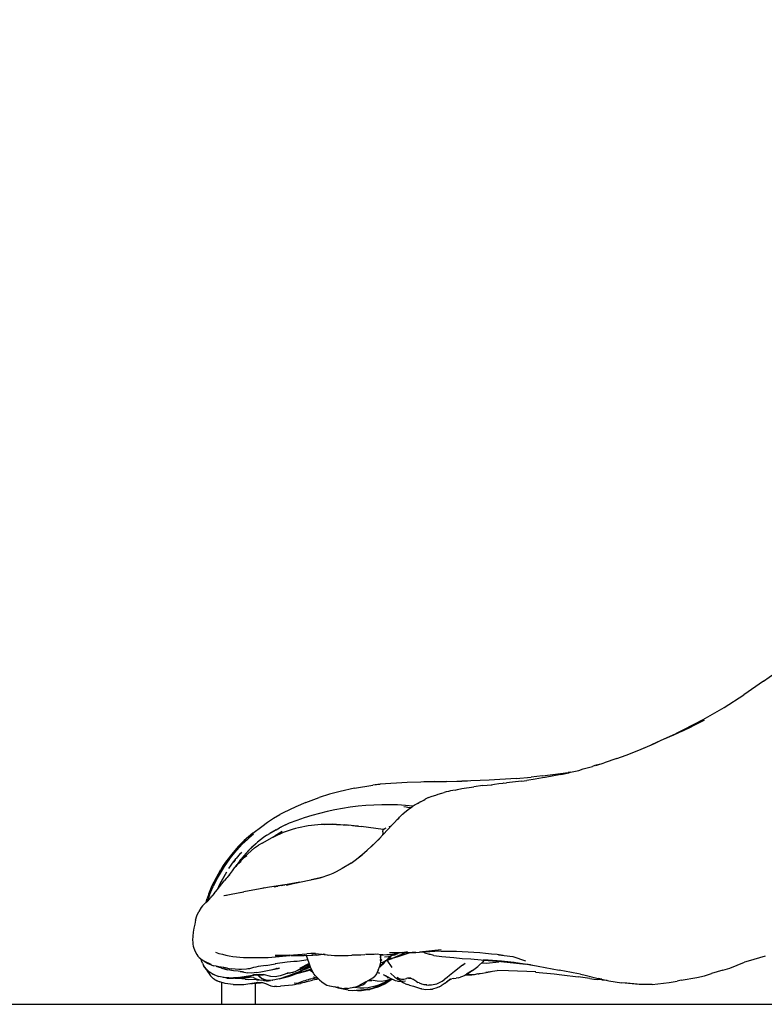
# Model space of a CAD drawing. Extents: x 0 to 21000, y 0 to 14850.
# Drawn here: x 4375 to 5308, y 3016 to 4250 of the extents above; entities that cross this region are included whole.
import ezdxf

# ---------------------------------------------------------------- set-up
doc = ezdxf.new("R2010")
doc.units = 0
doc.header["$LTSCALE"] = 15
doc.layers.get('DEFPOINTS').update_dxf_attribs({"linetype": 'CONTINUOUS'})
for name, color, linetype in [('P001', 131, 'CONTINUOUS'), ('P_2DIM', 6, 'CONTINUOUS'), ('P_7THICK', 7, 'CONTINUOUS')]:
    doc.layers.add(name, color=color, linetype=linetype)
doc.styles.add('BIGFONT', font='simplex.shx', dxfattribs={"bigfont": 'bigfont.shx'})
doc.dimstyles.new('DIMBIGFONT$0', dxfattribs={"dimscale": 30, "dimtxt": 3, "dimasz": 2, "dimexe": 1.5, "dimexo": 3, "dimgap": 0.75, "dimtad": 1, "dimdec": 1, "dimdsep": 46, "dimtxsty": 'BIGFONT', "dimsah": 1, "dimcen": 0, "dimclrt": 230, "dimadec": 1, "dimazin": 2, "dimtfac": 0.6, "dimtdec": 1, "dimtofl": 0, "dimtmove": 2, "dimatfit": 3, "dimfxl": 0, "dimtvp": 1, "dimtolj": 1, "dimarcsym": 0})

# ---------------------------------------------------------------- blocks, each defined once
blk = doc.blocks.new('*D4')
at = {"layer": 'DEFPOINTS', "color": 0}
for p in [(3951.2, 5479.2), (4487.1, 5479.2), (4487.1, 3016.4)]:
    blk.add_point(p, dxfattribs=at)
at = {"layer": 'P_2DIM', "color": 0, "lineweight": -2}
for p, q in [((4337.1, 5479.2), (3876.2, 5479.2)), ((3951.2, 3116.4), (3951.2, 5379.2)), ((4337.1, 3016.4), (3876.2, 3016.4))]:
    blk.add_line(p, q, dxfattribs=at)
at = {"layer": 'P_2DIM', "color": 0}
for points in [[(3934.5, 5379.2), (3967.9, 5379.2), (3951.2, 5479.2)], [(3934.5, 3116.4), (3967.9, 3116.4), (3951.2, 3016.4)]]:
    blk.add_solid(points, dxfattribs=at)
at = {"layer": 'P_2DIM', "color": 230, "insert": (3799.4, 4247.8), "char_height": 150, "attachment_point": 5, "rotation": 90, "style": 'BIGFONT'}
blk.add_mtext('\\A1;{\\C3;(2460)}', dxfattribs=at)

msp = doc.modelspace()

# ---------------------------------------------------------------- linework, layer by layer
at = {"layer": 'P001'}
for p, q in [((5306.78, 3421.22), (5327.82, 3436.28)), ((5306.78, 3421.22), (5282.11, 3404)), ((5257.23, 3388.23), (5282.11, 3404)), ((5231.17, 3373.46), (5257.23, 3388.23)), ((5205.49, 3359.12), (5232.27, 3372.34)), ((5208.5, 3361.42), (5231.17, 3373.46)), ((5232.27, 3372.34), (5217.04, 3364.61)), ((5177.78, 3346.83), (5197.19, 3355.87)), ((5205.49, 3359.12), (5178.22, 3346.79)), ((5205.49, 3359.12), (5193.84, 3353.74)), ((5204.77, 3359.57), (5197.19, 3355.87)), ((5220.2, 3367.23), (5204.77, 3359.57)), ((5205.49, 3359.12), (5217.04, 3364.61)), ((5150.36, 3334.9), (5169.96, 3343.24)), ((5150.6, 3334.94), (5169.96, 3343.24)), ((5178.22, 3346.79), (5166.46, 3341.53)), ((5169.96, 3343.24), (5177.78, 3346.83)), ((5178.22, 3346.79), (5169.96, 3343.24)), ((5193.84, 3353.74), (5178.22, 3346.79)), ((5134.69, 3328.41), (5150.36, 3334.9)), ((5150.6, 3334.94), (5166.46, 3341.53)), ((5096.77, 3315.81), (5107.15, 3318.98)), ((5122.9, 3324.23), (5107.15, 3318.98)), ((5122.9, 3324.23), (5134.69, 3328.41)), ((5029.76, 3302.67), (5061.87, 3306.76)), ((5052.91, 3304.4), (5062.83, 3306.66)), ((5064.33, 3307.12), (5061.87, 3306.76)), ((5062.46, 3306.58), (5064.89, 3307.29)), ((5064.89, 3307.29), (5071, 3308.74)), ((5071, 3308.74), (5075.4, 3309.56)), ((5075.4, 3309.56), (5080.91, 3311.26)), ((5080.91, 3311.26), (5092.52, 3314.5)), ((5095.59, 3315.51), (5092.52, 3314.5)), ((5104.54, 3317.78), (5095.59, 3315.51)), ((4860.21, 3294.38), (4826.7, 3292.11)), ((4894.36, 3295.34), (4860.23, 3294.5)), ((4894.41, 3295.47), (4881.23, 3295.02)), ((4910.11, 3295.65), (4894.36, 3295.34)), ((4894.41, 3295.47), (4909.08, 3295.63)), ((4909.08, 3295.63), (4935.74, 3296.26)), ((4910.17, 3295.65), (4928.71, 3295.99)), ((4962.88, 3297.29), (4928.71, 3295.99)), ((4996.67, 3299.53), (4962.88, 3297.29)), ((4980.09, 3293.49), (4984.81, 3293.96)), ((4988.59, 3294.42), (4984.81, 3293.96)), ((5003.35, 3296.08), (4988.59, 3294.42)), ((4996.67, 3299.53), (5015.61, 3301.01)), ((5003.35, 3296.08), (5007.04, 3296.54)), ((5007.04, 3296.54), (5010.42, 3296.97)), ((5020.47, 3298.45), (5010.42, 3296.97)), ((5029.76, 3302.67), (5015.61, 3301.01)), ((5029.68, 3300.01), (5020.47, 3298.45)), ((5033.35, 3300.43), (5029.68, 3300.01)), ((5052.91, 3304.4), (5033.35, 3300.43)), ((4776.28, 3283.15), (4762.99, 3279.62)), ((4794.17, 3287.28), (4776.28, 3283.15)), ((4794.18, 3287.17), (4794.17, 3287.28)), ((4794.18, 3287.17), (4817.35, 3290.97)), ((4794.18, 3287.17), (4794.31, 3287.29)), ((4794.31, 3287.29), (4817.35, 3290.97)), ((4826.7, 3292.11), (4817.35, 3290.97)), ((4826.69, 3291.98), (4817.35, 3290.97)), ((4903.84, 3281.18), (4906.5, 3281.85)), ((4909.34, 3282.53), (4906.5, 3281.85)), ((4911.97, 3283.13), (4909.34, 3282.53)), ((4914.72, 3283.73), (4911.97, 3283.13)), ((4920.41, 3284.79), (4914.72, 3283.73)), ((4920.41, 3284.79), (4923.28, 3285.43)), ((4923.28, 3285.43), (4928.96, 3286.67)), ((4928.96, 3286.67), (4943.86, 3288.89)), ((4954.94, 3290.45), (4943.86, 3288.89)), ((4954.94, 3290.45), (4960.72, 3291.1)), ((4960.72, 3291.1), (4966.52, 3291.58)), ((4965.39, 3291.49), (4969.58, 3292.2)), ((4969.58, 3292.2), (4975.24, 3292.93)), ((4975.24, 3292.93), (4980.09, 3293.49)), ((4981.62, 3293.35), (4980.85, 3293.52)), ((4733.23, 3269.31), (4720.96, 3263.98)), ((4733.23, 3269.31), (4750.14, 3275.48)), ((4762.99, 3279.62), (4750.14, 3275.48)), ((4873.35, 3268.17), (4875.21, 3269.11)), ((4877.21, 3269.98), (4875.21, 3269.11)), ((4877.21, 3269.98), (4881.03, 3272.21)), ((4881.03, 3272.21), (4883.07, 3273.27)), ((4887.23, 3275.37), (4883.07, 3273.27)), ((4887.23, 3275.37), (4891.58, 3277.34)), ((4891.58, 3277.34), (4896.28, 3278.65)), ((4896.28, 3278.65), (4898.99, 3279.73)), ((4898.99, 3279.73), (4903.84, 3281.18)), ((4720.96, 3263.98), (4704.86, 3256.28)), ((4855.36, 3255.32), (4863.26, 3261.65)), ((4856.34, 3264.11), (4859.07, 3263.66)), ((4859.07, 3263.66), (4864.41, 3262.45)), ((4864.54, 3262.54), (4861.2, 3263.18)), ((4863.26, 3261.65), (4866.45, 3263.88)), ((4870.52, 3266.5), (4866.45, 3263.88)), ((4873.35, 3268.17), (4870.52, 3266.5)), ((4678.15, 3239.36), (4685.51, 3244.61)), ((4685.51, 3244.61), (4693.11, 3249.52)), ((4693.11, 3249.52), (4700.88, 3254.14)), ((4704.86, 3256.28), (4700.88, 3254.14)), ((4847.77, 3247.85), (4844.5, 3244.28)), ((4847.77, 3247.85), (4849.79, 3249.67)), ((4848.86, 3248.53), (4850.87, 3250.99)), ((4850.87, 3250.99), (4854.59, 3254.76)), ((4854.59, 3254.76), (4855.56, 3255.48)), ((4666.98, 3230.66), (4678.15, 3239.36)), ((4678.14, 3239.35), (4678.2, 3239.26)), ((4678.3, 3239.1), (4678.2, 3239.25)), ((4684.54, 3228.16), (4696.31, 3235.18)), ((4696.31, 3235.18), (4688.4, 3230.6)), ((4696.31, 3235.18), (4700.32, 3237.36)), ((4703.89, 3232.92), (4698.16, 3229.59)), ((4703.89, 3232.92), (4699.86, 3230.64)), ((4712.7, 3243.23), (4700.32, 3237.36)), ((4704.4, 3239.43), (4701.73, 3238.03)), ((4702.9, 3230.77), (4705.61, 3232.18)), ((4712.7, 3243.23), (4704.4, 3239.43)), ((4756.58, 3241.89), (4766.81, 3242.05)), ((4771.9, 3241.92), (4756.58, 3241.89)), ((4771.9, 3241.92), (4766.81, 3242.05)), ((4771.9, 3241.92), (4776.97, 3241.64)), ((4776.97, 3241.64), (4780.07, 3241.37)), ((4780.07, 3241.37), (4779.99, 3241.37)), ((4779.99, 3241.37), (4782.02, 3241.23)), ((4780.6, 3241.32), (4787.04, 3240.76)), ((4785.63, 3240.88), (4782.02, 3241.23)), ((4797.49, 3239.74), (4787.04, 3240.76)), ((4792.02, 3240.27), (4798.18, 3239.65)), ((4799.28, 3239.51), (4797.49, 3239.74)), ((4799.28, 3239.51), (4799.45, 3239.52)), ((4799.45, 3239.52), (4802.9, 3239.17)), ((4830.3, 3235.58), (4802.9, 3239.17)), ((4825.11, 3223.72), (4841.28, 3240.87)), ((4830.04, 3232.52), (4829.98, 3229.75)), ((4830.04, 3232.52), (4830.3, 3235.58)), ((4830.3, 3235.58), (4832.27, 3236.78)), ((4832.27, 3236.78), (4834.08, 3237.72)), ((4837.79, 3239.25), (4840.64, 3240.19)), ((4841.28, 3240.87), (4843.65, 3243.49)), ((4844.5, 3244.28), (4843.65, 3243.49)), ((4652.78, 3218.23), (4656.19, 3221.49)), ((4653.8, 3216.9), (4660.56, 3223.45)), ((4653.8, 3216.9), (4657.13, 3220.22)), ((4666.98, 3230.66), (4656.19, 3221.49)), ((4658.89, 3221.83), (4657.13, 3220.22)), ((4662.4, 3225.04), (4660.56, 3223.45)), ((4664.08, 3226.58), (4662.4, 3225.04)), ((4667.68, 3229.61), (4662.41, 3225.05)), ((4665.5, 3227.72), (4664.08, 3226.58)), ((4678.61, 3218.47), (4691.23, 3225.45)), ((4684.54, 3228.16), (4688.4, 3230.6)), ((4691.23, 3225.45), (4703.02, 3230.82)), ((4693.64, 3226.81), (4692.05, 3225.83)), ((4692.33, 3225.96), (4695.87, 3228.26)), ((4698.13, 3229.57), (4695.87, 3228.26)), ((4699.86, 3230.64), (4698.14, 3229.58)), ((4826.03, 3224.09), (4810.19, 3209.41)), ((4815.05, 3213.91), (4825.11, 3223.72)), ((4829.98, 3229.75), (4830.02, 3228.92)), ((4830.05, 3228.95), (4829.98, 3229.75)), ((4653.8, 3216.9), (4640.08, 3201.57)), ((4646.76, 3209.39), (4640.08, 3201.57)), ((4649.16, 3214.54), (4642.38, 3206.75)), ((4653.8, 3216.9), (4646.76, 3209.39)), ((4649.16, 3214.54), (4652.78, 3218.23)), ((4665.76, 3213.21), (4659.07, 3206.32)), ((4662.34, 3209.84), (4659.07, 3206.32)), ((4660.91, 3204.96), (4669.22, 3212.3)), ((4665.76, 3213.21), (4662.34, 3209.84)), ((4673.03, 3219.5), (4665.76, 3213.21)), ((4669.34, 3216.43), (4665.76, 3213.21)), ((4669.22, 3212.3), (4674.07, 3215.74)), ((4673.03, 3219.5), (4669.34, 3216.43)), ((4678.61, 3218.47), (4674.07, 3215.74)), ((4803.59, 3203.81), (4810.19, 3209.41)), ((4640.08, 3201.57), (4631.06, 3189.05)), ((4636.95, 3197.49), (4631.06, 3189.05)), ((4642.38, 3206.75), (4632.83, 3194.56)), ((4640.08, 3201.57), (4636.95, 3197.49)), ((4641.69, 3193.21), (4643.06, 3195.11)), ((4641.71, 3193.24), (4646.28, 3199.22)), ((4644.89, 3197.4), (4643.06, 3195.11)), ((4651.35, 3205.21), (4646.28, 3199.22)), ((4647.13, 3190.82), (4656.64, 3200.98)), ((4649.59, 3203.26), (4647.6, 3200.78)), ((4655.6, 3202.33), (4649.08, 3193.98)), ((4651.4, 3205.27), (4649.59, 3203.26)), ((4649.65, 3193.37), (4652.37, 3195.77)), ((4650.76, 3196.13), (4652.28, 3198.2)), ((4653.02, 3207.19), (4651.38, 3205.25)), ((4655.6, 3202.33), (4652.28, 3198.2)), ((4656.64, 3200.98), (4659.4, 3203.03)), ((4660.91, 3204.96), (4657, 3201.26)), ((4790.12, 3193.37), (4803.79, 3203.86)), ((4800.32, 3201.2), (4803.59, 3203.81)), ((4621.32, 3175.46), (4626.97, 3185.39)), ((4631.06, 3189.05), (4622.18, 3174.45)), ((4631.06, 3189.05), (4624.97, 3179.42)), ((4630.01, 3190.23), (4626.97, 3185.39)), ((4632.83, 3194.56), (4630.01, 3190.23)), ((4642.52, 3185.15), (4634.67, 3175.29)), ((4636.96, 3186.65), (4639.94, 3190.93)), ((4639.94, 3190.93), (4641.69, 3193.22)), ((4642.52, 3185.15), (4647.13, 3190.82)), ((4645.37, 3188.66), (4646.02, 3189.66)), ((4649.08, 3193.98), (4645.7, 3189.07)), ((4646.02, 3189.66), (4647.53, 3191.73)), ((4647.13, 3190.82), (4649.65, 3193.37)), ((4779.11, 3186.59), (4771.52, 3182.38)), ((4790.12, 3193.37), (4779.11, 3186.59)), ((4616.26, 3165.21), (4621.32, 3175.46)), ((4622.18, 3174.45), (4617.18, 3164.21)), ((4619.58, 3169.38), (4622.18, 3174.45)), ((4622.18, 3174.45), (4624.97, 3179.42)), ((4622.31, 3159.79), (4631.22, 3171.09)), ((4634.21, 3182.21), (4625.87, 3167.25)), ((4628.54, 3172.29), (4627.02, 3169.32)), ((4634.21, 3182.21), (4628.54, 3172.29)), ((4633.7, 3174.25), (4631.22, 3171.09)), ((4638.01, 3178.86), (4633.7, 3174.25)), ((4721.57, 3168.6), (4751.25, 3175.08)), ((4740.03, 3172.63), (4751.27, 3175.26)), ((4751.25, 3175.08), (4763.58, 3179)), ((4751.27, 3175.26), (4756.4, 3176.72)), ((4763.58, 3179), (4767.61, 3180.55)), ((4771.52, 3182.38), (4767.25, 3180.42)), ((4611.86, 3154.67), (4616.26, 3165.21)), ((4612.82, 3153.68), (4617.18, 3164.21)), ((4612.82, 3153.68), (4614.94, 3158.97)), ((4614.94, 3158.97), (4615.94, 3161.21)), ((4618.32, 3166.55), (4619.58, 3169.38)), ((4618.73, 3155.18), (4622.31, 3159.79)), ((4623.36, 3162.11), (4622.42, 3159.92)), ((4625.87, 3167.25), (4622.46, 3159.97)), ((4624.66, 3164.67), (4623.36, 3162.11)), ((4676.22, 3161.28), (4655.82, 3157.47)), ((4687.73, 3163.34), (4676.22, 3161.28)), ((4681.87, 3162.31), (4676.22, 3161.28)), ((4707.3, 3166.34), (4687.73, 3163.34)), ((4693.72, 3163.68), (4698.23, 3164.64)), ((4721.21, 3168.74), (4698.23, 3164.64)), ((4702.61, 3165.42), (4707.3, 3166.34)), ((4709.23, 3165.68), (4717.43, 3167.74)), ((4709.23, 3165.68), (4713.32, 3166.76)), ((4715.34, 3167.21), (4713.32, 3166.76)), ((4717.43, 3167.74), (4721.57, 3168.6)), ((4726.07, 3169.59), (4721.21, 3168.74)), ((4721.21, 3168.74), (4721.42, 3168.71)), ((4721.57, 3168.6), (4721.42, 3168.71)), ((4608.37, 3144.38), (4609.89, 3149.19)), ((4609.32, 3145.33), (4611.45, 3147.1)), ((4611.86, 3154.67), (4609.89, 3149.19)), ((4612.82, 3153.68), (4610.02, 3145.92)), ((4612.82, 3153.68), (4610.2, 3146.06)), ((4618.73, 3155.18), (4615.86, 3151.8)), ((4630.76, 3152.96), (4634.05, 3153.27)), ((4631.16, 3152.71), (4655.25, 3157.33)), ((4651.59, 3156.41), (4655.82, 3157.47)), ((4602.24, 3137.54), (4599.33, 3132.62)), ((4603.96, 3139.82), (4602.24, 3137.54)), ((4603.96, 3139.82), (4605.57, 3141.67)), ((4605.57, 3141.67), (4607.97, 3143.88)), ((4605.57, 3141.67), (4607.36, 3143.37)), ((4607.36, 3143.37), (4609.32, 3145.33)), ((4607.97, 3143.88), (4610.23, 3145.62)), ((4595.34, 3121.93), (4594.18, 3117)), ((4595.34, 3121.93), (4597.05, 3127.38)), ((4597.05, 3127.38), (4599.33, 3132.62)), ((4593.24, 3112.03), (4592.47, 3107.02)), ((4594.18, 3117), (4593.24, 3112.03)), ((4591.94, 3101.98), (4591.65, 3096.93)), ((4591.65, 3096.93), (4591.68, 3094.39)), ((4592.47, 3107.02), (4591.94, 3101.98)), ((4591.68, 3094.39), (4591.91, 3091.87)), ((4591.91, 3091.87), (4592.38, 3089.39)), ((4592.38, 3089.39), (4593.05, 3086.95)), ((4593.05, 3086.95), (4594.66, 3082.74)), ((4902.95, 3084.78), (4875.72, 3081.72)), ((4902.95, 3084.78), (4889.35, 3083.15)), ((4594.66, 3082.74), (4596.89, 3078.82)), ((4596.89, 3078.82), (4598.19, 3076.95)), ((4598.19, 3076.95), (4599.64, 3075.24)), ((4599.64, 3075.24), (4601.31, 3073.73)), ((4603.21, 3072.32), (4601.31, 3073.73)), ((4602.73, 3070.95), (4602.16, 3073.1)), ((4603.21, 3072.32), (4607.08, 3070.2)), ((4607.1, 3069.65), (4603.21, 3072.32)), ((4690.63, 3075.36), (4713.54, 3077.63)), ((4706.82, 3077.56), (4694.82, 3077.4)), ((4694.82, 3077.4), (4703.82, 3077.45)), ((4703.82, 3077.45), (4705.84, 3077.54)), ((4708.66, 3077.67), (4706.82, 3077.56)), ((4708.67, 3077.67), (4709.82, 3077.72)), ((4712.82, 3077.92), (4708.73, 3077.67)), ((4712.82, 3077.92), (4709.82, 3077.72)), ((4712.21, 3078.09), (4734.65, 3079.57)), ((4728.93, 3078.92), (4713.54, 3077.63)), ((4713.85, 3077.52), (4713.86, 3077.66)), ((4714.78, 3077.73), (4742.02, 3077.83)), ((4714.78, 3077.73), (4731.2, 3077.78)), ((4736.03, 3072.05), (4731.07, 3071.22)), ((4731.72, 3077.79), (4731.2, 3077.78)), ((4733.22, 3077.8), (4733.39, 3077.68)), ((4733.85, 3077.31), (4733.39, 3077.68)), ((4733.6, 3077.51), (4734.58, 3076.26)), ((4738.72, 3064.29), (4734.58, 3076.26)), ((4739.67, 3079.97), (4734.65, 3079.57)), ((4745.41, 3080.09), (4739.67, 3079.97)), ((4741.04, 3078.81), (4741.39, 3078.33)), ((4741.04, 3078.81), (4741.71, 3077.98)), ((4741.26, 3078.51), (4741.28, 3078.51)), ((4741.71, 3077.98), (4741.39, 3078.33)), ((4746.44, 3078.18), (4742.02, 3077.83)), ((4745.41, 3080.09), (4749.38, 3079.73)), ((4746.44, 3078.18), (4754.54, 3079.21)), ((4749.38, 3079.73), (4757.77, 3078.88)), ((4757.63, 3078.71), (4755.28, 3079.13)), ((4757.59, 3078.64), (4756.44, 3078.93)), ((4757.59, 3078.64), (4762.38, 3078.11)), ((4797.37, 3077.84), (4790.89, 3078.1)), ((4802.09, 3077.93), (4797.37, 3077.84)), ((4807.3, 3078.28), (4802.09, 3077.93)), ((4818.89, 3078.91), (4808.12, 3078.87)), ((4823.61, 3079.46), (4818.89, 3078.91)), ((4829.79, 3078.45), (4820.18, 3079.06)), ((4825.5, 3078.72), (4830.23, 3078.21)), ((4826.22, 3078.59), (4826.26, 3078.64)), ((4826.71, 3076.25), (4826.85, 3072.49)), ((4826.85, 3071.27), (4826.85, 3072.49)), ((4827.34, 3076.88), (4827.52, 3078.51)), ((4827.49, 3069.17), (4827.37, 3077.14)), ((4827.45, 3071.39), (4828.6, 3072.4)), ((4827.45, 3071.28), (4828.72, 3072.24)), ((4829.87, 3069.45), (4834.38, 3071.86)), ((4834.9, 3078.23), (4830.23, 3078.21)), ((4832.1, 3075.79), (4836.99, 3076.35)), ((4832.18, 3075.74), (4832.39, 3075.82)), ((4832.24, 3075.72), (4832.41, 3075.82)), ((4838.39, 3072.91), (4833.03, 3070.87)), ((4833.14, 3071.12), (4841.36, 3073.92)), ((4834.38, 3071.86), (4836.53, 3073.64)), ((4839.54, 3078.48), (4834.9, 3078.23)), ((4841.73, 3062.49), (4835.33, 3071.74)), ((4836.13, 3073.31), (4840.37, 3074.8)), ((4836.53, 3073.64), (4838.4, 3075.35)), ((4836.99, 3076.35), (4839.4, 3076.87)), ((4838.09, 3081.36), (4871.16, 3081.47)), ((4838.4, 3075.35), (4839.76, 3076.93)), ((4838.93, 3076.77), (4839.29, 3076.81)), ((4840.9, 3077.23), (4839.28, 3076.37)), ((4841.68, 3077.43), (4839.29, 3076.81)), ((4844.02, 3079.14), (4839.54, 3078.48)), ((4840.37, 3074.8), (4841.06, 3074.13)), ((4841.36, 3073.92), (4841.06, 3074.13)), ((4859.24, 3081.43), (4841.36, 3073.92)), ((4845.87, 3079.24), (4841.68, 3077.43)), ((4843.73, 3078.05), (4841.77, 3077.47)), ((4843.5, 3074.81), (4850.28, 3076.81)), ((4843.73, 3078.05), (4845.93, 3078.8)), ((4848.45, 3079.98), (4844.02, 3079.14)), ((4845.81, 3075.78), (4854.12, 3079.07)), ((4848.14, 3079.67), (4845.93, 3078.8)), ((4848.14, 3079.67), (4849.06, 3080.14)), ((4853.97, 3081.41), (4848.45, 3079.98)), ((4850.28, 3076.81), (4863.94, 3081.45)), ((4856.12, 3081.92), (4860.72, 3082.45)), ((4871.15, 3081.4), (4866.65, 3081.45)), ((4871.15, 3081.4), (4875.72, 3081.72)), ((4875.72, 3081.72), (4889.35, 3083.15)), ((4875.72, 3081.72), (4895.12, 3082.96)), ((4879.66, 3082.13), (4879.61, 3082.16)), ((4882.95, 3080.61), (4879.96, 3081.99)), ((4888.14, 3078.92), (4882.95, 3080.61)), ((4890.75, 3078.43), (4888.14, 3078.92)), ((4893.55, 3077.64), (4888.34, 3079.11)), ((4902.77, 3082.76), (4889.35, 3083.15)), ((4893.55, 3077.64), (4903.67, 3076.39)), ((4895.57, 3082.97), (4895.12, 3082.96)), ((4921.98, 3082.41), (4902.77, 3082.76)), ((4903.67, 3076.39), (4908.6, 3075.9)), ((4908.6, 3075.9), (4918.7, 3075)), ((4918.7, 3075), (4929.14, 3074.03)), ((4929.14, 3074.03), (4940.11, 3073.27)), ((4940.11, 3073.27), (4961.59, 3071.52)), ((4956.1, 3072.6), (4978.31, 3070.73)), ((4956.1, 3072.6), (4961.63, 3071.97)), ((4956.53, 3071.46), (4956.84, 3071.91)), ((4957.23, 3072.47), (4957.26, 3072.5)), ((4961.63, 3071.97), (4978.31, 3070.73)), ((4974.54, 3078.5), (4992.71, 3076.29)), ((4992.71, 3076.29), (5008.72, 3070.98)), ((5308.55, 3076.84), (5287.49, 3070.49)), ((4603.88, 3068.12), (4602.73, 3070.95)), ((4603.88, 3068.12), (4605.25, 3065.25)), ((4606.93, 3062.63), (4605.25, 3065.25)), ((4606.97, 3062.8), (4605.25, 3065.25)), ((4608.84, 3060.24), (4606.93, 3062.63)), ((4608.87, 3060.4), (4606.97, 3062.8)), ((4614.96, 3066.17), (4607.08, 3070.2)), ((4607.1, 3069.65), (4610.85, 3067.47)), ((4608.72, 3060.4), (4610.13, 3057.71)), ((4611.04, 3058.13), (4608.84, 3060.24)), ((4611.07, 3058.28), (4608.87, 3060.4)), ((4610.85, 3067.47), (4614.86, 3065.82)), ((4614.82, 3065.88), (4614.86, 3065.97)), ((4614.86, 3065.82), (4614.82, 3065.88)), ((4614.96, 3066.17), (4614.86, 3065.98)), ((4614.86, 3065.82), (4614.86, 3065.98)), ((4614.86, 3065.82), (4617.94, 3064.83)), ((4621.08, 3064.04), (4617.94, 3064.83)), ((4620.9, 3064.09), (4621.75, 3063.78)), ((4624.25, 3063.4), (4621.08, 3064.04)), ((4621.75, 3063.78), (4624.72, 3062.79)), ((4630.65, 3062.39), (4624.25, 3063.4)), ((4627.62, 3061.91), (4624.72, 3062.79)), ((4627.44, 3062.84), (4626.72, 3063.01)), ((4630.65, 3062.39), (4627.44, 3062.84)), ((4635.15, 3061.83), (4627.49, 3062.94)), ((4627.62, 3061.91), (4635.7, 3059.68)), ((4630.82, 3062.55), (4637.24, 3061.47)), ((4642.83, 3058.52), (4635.9, 3059.68)), ((4637.24, 3061.47), (4640.34, 3060.96)), ((4649.67, 3059.92), (4640.34, 3060.96)), ((4652.8, 3059.9), (4649.67, 3059.92)), ((4659.18, 3060.37), (4652.8, 3059.9)), ((4660.87, 3060.73), (4659.18, 3060.37)), ((4662.71, 3060.95), (4661.03, 3060.74)), ((4683.67, 3065.24), (4673.51, 3063.68)), ((4677.2, 3057.01), (4700.32, 3061.93)), ((4677.2, 3057.01), (4695.72, 3060.81)), ((4683.36, 3065.19), (4695.48, 3067.31)), ((4693.45, 3060.34), (4694.46, 3060.68)), ((4694.17, 3060.49), (4695.33, 3060.86)), ((4694.32, 3060.52), (4695.37, 3060.87)), ((4710.17, 3069.25), (4694.87, 3067.2)), ((4695.91, 3060.95), (4694.99, 3060.66)), ((4700.32, 3061.93), (4695.72, 3060.81)), ((4697.18, 3061.2), (4696.46, 3061.11)), ((4697.04, 3061.13), (4698.09, 3061.43)), ((4698.09, 3061.43), (4700.31, 3061.92)), ((4698.09, 3061.43), (4698.57, 3061.5)), ((4698.33, 3061.5), (4698.54, 3061.53)), ((4699.1, 3061.58), (4700.5, 3061.78)), ((4709.9, 3069.08), (4704.24, 3068.46)), ((4718.34, 3069.93), (4709.9, 3069.08)), ((4722.5, 3070.17), (4718.34, 3069.93)), ((4732.03, 3060.64), (4721.88, 3055.24)), ((4731.07, 3071.22), (4722.5, 3070.17)), ((4725.12, 3059.96), (4723.39, 3059.05)), ((4723.41, 3059.37), (4724.56, 3059.72)), ((4725.68, 3060.19), (4724.56, 3059.72)), ((4737.58, 3067.58), (4725.54, 3061.39)), ((4730.24, 3059.93), (4725.6, 3057.45)), ((4725.68, 3060.19), (4727.84, 3061.37)), ((4727.84, 3061.37), (4737.74, 3067.12)), ((4737.87, 3066.75), (4729.49, 3062.32)), ((4738.43, 3065.13), (4730.24, 3059.93)), ((4731.24, 3060.22), (4733.84, 3061.04)), ((4732.03, 3060.64), (4738.52, 3064.86)), ((4736.36, 3063.81), (4732.03, 3060.64)), ((4732.15, 3060.71), (4739.21, 3063.16)), ((4739.09, 3063.43), (4732.68, 3061.06)), ((4738.65, 3062.74), (4733.84, 3061.04)), ((4739.07, 3060.24), (4734.22, 3058.74)), ((4735.06, 3058.36), (4740.55, 3060.26)), ((4737.51, 3065.42), (4735.41, 3065.45)), ((4738.15, 3065.95), (4735.65, 3065.58)), ((4738.38, 3065.26), (4737.51, 3065.42)), ((4743.03, 3055.72), (4738.02, 3059.38)), ((4739.27, 3063.01), (4738.65, 3062.74)), ((4740.15, 3061), (4738.72, 3064.29)), ((4743.53, 3054.8), (4740.15, 3061)), ((4824.05, 3059.06), (4826.21, 3064.23)), ((4825.8, 3063.24), (4826.55, 3063.58)), ((4826.21, 3064.23), (4827.49, 3069.17)), ((4827.83, 3066.04), (4826.4, 3064.96)), ((4830.98, 3067.63), (4826.55, 3063.58)), ((4827.38, 3068.72), (4829.87, 3069.45)), ((4832.39, 3069.87), (4827.83, 3066.04)), ((4830.98, 3067.63), (4832.58, 3069.88)), ((4833.19, 3071.22), (4832.58, 3069.88)), ((4841.73, 3062.49), (4835.22, 3071.7)), ((4835.92, 3070.88), (4835.78, 3070.91)), ((4836.19, 3070.49), (4836.06, 3070.51)), ((4929.49, 3065.31), (4919.51, 3057.42)), ((4929.49, 3065.31), (4932.92, 3067.83)), ((4942.24, 3058.87), (4948.71, 3063.66)), ((4948.71, 3063.66), (4950.69, 3065.47)), ((4950.69, 3065.47), (4954.57, 3069.33)), ((4953.76, 3068.53), (4954.54, 3068.42)), ((4954.54, 3068.42), (4959.71, 3067.87)), ((4956.53, 3071.46), (4954.57, 3069.33)), ((4959.71, 3067.87), (4975.22, 3069.78)), ((4961.59, 3071.52), (4977.65, 3069.88)), ((4972.76, 3069.48), (4972.81, 3069.47)), ((4976.57, 3069.99), (4975.22, 3069.78)), ((4977.65, 3069.88), (5008.95, 3066.9)), ((4978.31, 3070.73), (4996.47, 3068.86)), ((4978.31, 3070.73), (4994.33, 3069.18)), ((4980.26, 3070.54), (4980.21, 3070.54)), ((4994.33, 3069.18), (4996.44, 3068.87)), ((4996.48, 3068.86), (5015.58, 3066.01)), ((5014.73, 3065.88), (5008.95, 3066.9)), ((5014.73, 3065.88), (5022.21, 3064.71)), ((5015.58, 3066.01), (5050.67, 3059.09)), ((5255.52, 3059.09), (5264.6, 3061.91)), ((5264.6, 3061.91), (5282.79, 3069.06)), ((5287.49, 3070.49), (5282.79, 3069.06)), ((4610.13, 3057.71), (4612.17, 3054.71)), ((4611.04, 3058.13), (4613.42, 3056.28)), ((4611.07, 3058.28), (4613.42, 3056.28)), ((4612.17, 3054.71), (4614.2, 3052.05)), ((4616.08, 3054.67), (4613.42, 3056.28)), ((4616.14, 3054.83), (4613.42, 3056.28)), ((4615.28, 3050.75), (4614.2, 3052.05)), ((4615.28, 3050.75), (4616.45, 3049.55)), ((4616.08, 3054.67), (4618.82, 3053.3)), ((4618.9, 3053.48), (4616.14, 3054.83)), ((4616.45, 3049.55), (4617.74, 3048.52)), ((4619.07, 3047.53), (4617.74, 3048.52)), ((4618.82, 3053.3), (4624.56, 3051.22)), ((4622.05, 3045.94), (4619.07, 3047.53)), ((4619.16, 3047.64), (4625.73, 3044.5)), ((4630.55, 3049.96), (4624.56, 3051.22)), ((4631.04, 3049.84), (4629.86, 3050.11)), ((4636.84, 3049.48), (4630.69, 3050.22)), ((4634.27, 3049.3), (4631.04, 3049.84)), ((4634.27, 3049.3), (4636.4, 3049.01)), ((4636.4, 3049.01), (4641.99, 3049.38)), ((4636.4, 3049.01), (4642.96, 3049.23)), ((4636.84, 3049.48), (4642.65, 3049.53)), ((4641.99, 3049.38), (4647.72, 3049.8)), ((4648.44, 3050.12), (4642.65, 3049.53)), ((4648.63, 3057.81), (4642.83, 3058.52)), ((4642.96, 3049.23), (4648.71, 3049.84)), ((4657.29, 3047.99), (4644.35, 3049.38)), ((4644.59, 3049.4), (4648.07, 3049.19)), ((4647.72, 3049.58), (4645.73, 3049.52)), ((4647.38, 3049.59), (4645.86, 3049.54)), ((4647.92, 3049.6), (4646.74, 3049.63)), ((4647.72, 3049.58), (4647.38, 3049.59)), ((4647.72, 3049.8), (4653.65, 3050.75)), ((4653.41, 3050.52), (4647.72, 3049.8)), ((4647.92, 3049.6), (4651.72, 3049.96)), ((4648.07, 3049.19), (4657.66, 3049.75)), ((4648.07, 3049.19), (4652.87, 3049.39)), ((4648.44, 3050.12), (4653.65, 3050.75)), ((4651.01, 3057.54), (4648.63, 3057.81)), ((4648.71, 3049.84), (4653.41, 3050.52)), ((4648.71, 3049.84), (4651.72, 3049.96)), ((4651.01, 3057.54), (4653.01, 3057.39)), ((4653.19, 3057.27), (4651.01, 3057.54)), ((4651.72, 3049.96), (4655.89, 3050.47)), ((4652.87, 3049.39), (4657.66, 3049.75)), ((4655.86, 3056.9), (4653.19, 3057.27)), ((4671.19, 3052.95), (4653.41, 3050.52)), ((4653.65, 3050.75), (4666.4, 3052.84)), ((4654.11, 3057.1), (4653.7, 3057.2)), ((4654.11, 3057.1), (4655.86, 3056.9)), ((4654.11, 3057.1), (4658.13, 3056.42)), ((4655.89, 3050.47), (4665.09, 3052.12)), ((4657.29, 3047.99), (4661.99, 3047.59)), ((4657.66, 3049.75), (4662.43, 3050.35)), ((4657.66, 3049.75), (4662.77, 3050.34)), ((4658.13, 3056.42), (4660.28, 3056.03)), ((4665.58, 3055.45), (4660.28, 3056.03)), ((4660.86, 3050.15), (4660.93, 3050.13)), ((4671.53, 3046.99), (4661.99, 3047.59)), ((4667.67, 3050.15), (4662.43, 3050.35)), ((4671.79, 3056.18), (4665.58, 3055.45)), ((4666.82, 3053.06), (4671.65, 3053.19)), ((4667.67, 3050.15), (4671.78, 3048.05)), ((4675.04, 3053.99), (4669.22, 3053.48)), ((4671.19, 3052.95), (4670.79, 3053.14)), ((4671.19, 3052.95), (4670.81, 3053.14)), ((4671.53, 3046.99), (4674.58, 3047.1)), ((4671.65, 3053.19), (4680.18, 3053.57)), ((4675.87, 3046.65), (4671.78, 3048.05)), ((4671.79, 3056.18), (4677.2, 3057.01)), ((4672.25, 3053.22), (4674.13, 3052.71)), ((4672.94, 3053.25), (4674.05, 3053.11)), ((4673.12, 3052.98), (4674.23, 3052.37)), ((4674.13, 3052.71), (4674.05, 3053.11)), ((4674.23, 3052.37), (4676.27, 3050.84)), ((4675.03, 3051.77), (4678.49, 3048.91)), ((4675.04, 3053.99), (4680.09, 3053.6)), ((4677.68, 3053.41), (4676.61, 3053.41)), ((4680.25, 3053.55), (4677.68, 3053.41)), ((4677.68, 3053.41), (4680.37, 3053.52)), ((4678.49, 3048.91), (4683.37, 3047.19)), ((4679.05, 3048.71), (4683.54, 3046.56)), ((4689.58, 3051.09), (4680.09, 3053.6)), ((4694.64, 3047.17), (4689.18, 3046.23)), ((4694.99, 3050.94), (4689.58, 3051.09)), ((4700.17, 3048.36), (4694.64, 3047.17)), ((4701.46, 3052.24), (4694.99, 3050.94)), ((4700.17, 3048.36), (4710.75, 3052.02)), ((4700.17, 3048.36), (4711.45, 3051.42)), ((4703.88, 3052.87), (4701.46, 3052.24)), ((4706.23, 3053.73), (4703.88, 3052.87)), ((4709.71, 3055.03), (4706.23, 3053.73)), ((4706.71, 3050.14), (4711.63, 3051.29)), ((4709.74, 3055.6), (4710.9, 3055.42)), ((4710.81, 3055.44), (4709.89, 3055.34)), ((4710.75, 3052.02), (4715.46, 3053.68)), ((4712.08, 3055.38), (4710.9, 3055.42)), ((4711.63, 3051.29), (4716.81, 3052.99)), ((4713.26, 3055.48), (4712.08, 3055.38)), ((4714.42, 3055.7), (4713.26, 3055.48)), ((4716.68, 3056.45), (4714.42, 3055.7)), ((4715.46, 3053.68), (4725.6, 3057.45)), ((4716.81, 3052.99), (4721.88, 3055.24)), ((4720.37, 3054.57), (4735.06, 3058.36)), ((4722.66, 3055.66), (4734.22, 3058.74)), ((4746.82, 3049.19), (4736.97, 3047.68)), ((4749.69, 3047.9), (4741.59, 3046.54)), ((4748.87, 3048.73), (4742.75, 3050.24)), ((4745.64, 3051.98), (4743.53, 3054.8)), ((4747.07, 3049.17), (4744.47, 3049.35)), ((4750.62, 3046.97), (4745.64, 3051.98)), ((4808.45, 3044.46), (4814.3, 3047.75)), ((4817.7, 3046.17), (4813.19, 3047.13)), ((4814.3, 3047.75), (4817.14, 3049.62)), ((4817.14, 3049.62), (4819.68, 3051.86)), ((4821.82, 3054.58), (4819.68, 3051.86)), ((4824.05, 3059.06), (4821.82, 3054.58)), ((4825.77, 3055.53), (4822.68, 3056.31)), ((4822.7, 3056.34), (4825.77, 3055.53)), ((4823.39, 3056.13), (4823.46, 3056.14)), ((4823.93, 3056), (4823.97, 3056.01)), ((4833.26, 3052.05), (4830.85, 3053.42)), ((4838.13, 3049.37), (4830.85, 3053.42)), ((4832.21, 3042.25), (4841.12, 3047.92)), ((4840.71, 3048.12), (4833.19, 3045.86)), ((4838.13, 3049.37), (4833.26, 3052.05)), ((4834.65, 3051.29), (4834.66, 3051.3)), ((4834.81, 3051.2), (4834.82, 3051.21)), ((4837.37, 3049.73), (4835.35, 3049.74)), ((4837.53, 3047.17), (4835.39, 3045.54)), ((4836.74, 3050.04), (4835.49, 3050.19)), ((4836.37, 3050.22), (4835.63, 3050.43)), ((4843.14, 3046.95), (4835.72, 3050.53)), ((4835.99, 3045.77), (4837.58, 3047.18)), ((4837.94, 3045.9), (4841.15, 3047.91)), ((4844.99, 3050.63), (4839.37, 3055.54)), ((4844.99, 3050.63), (4847.31, 3048.68)), ((4847.31, 3048.68), (4849.87, 3047.08)), ((4851.23, 3046.45), (4849.87, 3047.08)), ((4861.93, 3049.29), (4864.87, 3049.03)), ((4864.87, 3049.03), (4867.62, 3047.99)), ((4872.44, 3044.67), (4867.62, 3047.99)), ((4910.5, 3050.14), (4907.38, 3047.85)), ((4907.85, 3042.99), (4913.92, 3047.95)), ((4909.82, 3049.63), (4908.82, 3048.82)), ((4914.5, 3047.89), (4909.56, 3044.39)), ((4909.65, 3044.46), (4914.82, 3048.27)), ((4913.49, 3052.58), (4910.5, 3050.14)), ((4913.36, 3048.04), (4916.11, 3048.47)), ((4919.51, 3057.42), (4913.49, 3052.58)), ((4913.68, 3048.07), (4913.87, 3048.12)), ((4913.92, 3047.95), (4914.42, 3048.21)), ((4914.5, 3047.89), (4915.16, 3048.32)), ((4918.69, 3048.71), (4916.11, 3048.47)), ((4918.69, 3048.71), (4921.64, 3049.08)), ((4924.24, 3049.6), (4921.64, 3049.08)), ((4924.24, 3049.6), (4927.05, 3050.38)), ((4929.79, 3051.39), (4927.05, 3050.38)), ((4932.44, 3052.58), (4929.79, 3051.39)), ((4934.99, 3054), (4932.44, 3052.58)), ((4932.98, 3052.88), (4933.15, 3052.87)), ((4933.15, 3052.87), (4941.17, 3053.58)), ((4942.24, 3058.87), (4934.76, 3054.07)), ((4934.99, 3054), (4937.45, 3055.56)), ((4935.29, 3054.19), (4935.71, 3054.09)), ((4937.01, 3053.9), (4935.32, 3054.21)), ((4937.01, 3053.9), (4935.71, 3054.09)), ((4937.01, 3053.9), (4944.78, 3053.87)), ((4942.24, 3058.87), (4937.45, 3055.56)), ((4946.05, 3053.98), (4941.17, 3053.58)), ((4947.28, 3054.27), (4946.05, 3053.98)), ((4948.74, 3054.52), (4947.28, 3054.27)), ((4948.74, 3054.52), (4950.08, 3054.82)), ((4950.32, 3054.89), (4950.08, 3054.82)), ((4950.32, 3054.89), (4951.7, 3055.15)), ((4951.7, 3055.15), (4951.87, 3055.2)), ((4951.78, 3055.19), (4954.68, 3055.55)), ((4954.68, 3055.55), (4959.17, 3056.31)), ((4958.98, 3056.72), (4973.01, 3058.99)), ((4959.17, 3056.31), (4965.41, 3057.75)), ((4987.34, 3058.28), (4973.01, 3058.99)), ((5021.37, 3057.07), (4987.34, 3058.28)), ((5020.96, 3056.58), (5044.55, 3054.65)), ((5044.55, 3054.65), (5054.23, 3053.53)), ((5059.64, 3057.41), (5050.67, 3059.09)), ((5054.23, 3053.53), (5074.42, 3050.93)), ((5064.25, 3056.76), (5059.64, 3057.41)), ((5068.4, 3056.02), (5063.9, 3056.82)), ((5077.37, 3054.18), (5068.4, 3056.02)), ((5089.09, 3048.79), (5074.42, 3050.93)), ((5077.37, 3054.18), (5081.7, 3053.18)), ((5081.7, 3053.18), (5099.68, 3048.84)), ((5089.09, 3048.79), (5094.12, 3048.09)), ((5094.12, 3048.09), (5099.18, 3047.58)), ((5104.25, 3047.29), (5099.18, 3047.58)), ((5104.11, 3047.95), (5099.68, 3048.84)), ((5104.11, 3047.95), (5112.8, 3046.06)), ((5104.25, 3047.29), (5110.77, 3046.5)), ((5203.65, 3046.49), (5223.19, 3050.09)), ((5223.19, 3050.09), (5232.86, 3052.29)), ((5232.86, 3052.29), (5241.65, 3054.84)), ((5255.52, 3059.09), (5241.65, 3054.84)), ((4622.05, 3045.94), (4623.29, 3045.66)), ((4632.3, 3042.67), (4625.73, 3044.5)), ((4628.25, 3016.44), (4628.25, 3043.8)), ((4642.26, 3041.31), (4632.3, 3042.67)), ((4642.26, 3041.31), (4655.59, 3041.33)), ((4655.59, 3041.33), (4663.44, 3042.34)), ((4663.44, 3042.34), (4671.24, 3043.7)), ((4664.08, 3042.45), (4666.57, 3042.51)), ((4666.57, 3042.51), (4676.71, 3043.45)), ((4670.35, 3016.44), (4670.35, 3042.86)), ((4671.24, 3043.7), (4673.18, 3044.08)), ((4672.78, 3044), (4675.02, 3043.93)), ((4675.02, 3043.93), (4678.94, 3043.66)), ((4680.55, 3046.31), (4675.88, 3046.61)), ((4678.46, 3043.69), (4676.71, 3043.45)), ((4678.94, 3043.66), (4682.75, 3042.59)), ((4681.27, 3046.15), (4680.04, 3046.34)), ((4680.99, 3046.2), (4683.12, 3046.26)), ((4681.27, 3046.15), (4683.86, 3045.98)), ((4682.75, 3042.68), (4689.43, 3039.69)), ((4682.75, 3042.59), (4684.44, 3041.92)), ((4683.12, 3046.26), (4684.76, 3046.37)), ((4683.54, 3046.56), (4688.92, 3046.68)), ((4683.86, 3045.98), (4686.46, 3046.03)), ((4683.9, 3046.57), (4685.03, 3046.31)), ((4686.39, 3046.18), (4685.03, 3046.31)), ((4687.76, 3046.2), (4686.39, 3046.18)), ((4686.46, 3046.03), (4688.79, 3046.3)), ((4689.13, 3046.33), (4687.76, 3046.2)), ((4688.78, 3046.3), (4689.18, 3046.23)), ((4689.43, 3039.69), (4691.72, 3039.03)), ((4691.08, 3046.56), (4691.62, 3046.62)), ((4692.11, 3046.74), (4691.62, 3046.62)), ((4691.72, 3039.03), (4694.17, 3038.68)), ((4696.67, 3038.74), (4694.17, 3038.68)), ((4696.67, 3038.74), (4701.75, 3039.17)), ((4716.55, 3040.54), (4701.75, 3039.17)), ((4719.26, 3040.99), (4716.55, 3040.54)), ((4721.3, 3042.48), (4718.74, 3042.76)), ((4724.24, 3042.05), (4719.26, 3040.99)), ((4723.84, 3042.83), (4721.3, 3042.48)), ((4721.85, 3042.56), (4721.45, 3042.48)), ((4724.24, 3042.05), (4726.75, 3042.72)), ((4729.19, 3043.3), (4726.75, 3042.72)), ((4731.65, 3043.96), (4729.19, 3043.3)), ((4734.29, 3044.72), (4731.65, 3043.96)), ((4734.47, 3044.71), (4733.77, 3044.57)), ((4736.79, 3045.31), (4734.47, 3044.71)), ((4736.79, 3045.31), (4741.59, 3046.54)), ((4750.62, 3046.97), (4753.34, 3044.57)), ((4753.34, 3044.57), (4756.42, 3042.32)), ((4756.42, 3042.32), (4759.89, 3040.61)), ((4757.52, 3041.78), (4759.82, 3040.53)), ((4759.82, 3040.53), (4763.53, 3039.56)), ((4762.98, 3039.71), (4763.54, 3039.53)), ((4763.54, 3039.53), (4767.45, 3038.95)), ((4767.45, 3038.95), (4771.11, 3038.44)), ((4769.4, 3038.53), (4768.94, 3038.74)), ((4774.51, 3036.8), (4769.4, 3038.53)), ((4771.11, 3038.44), (4773.45, 3037.94)), ((4774.56, 3037.58), (4773.45, 3037.94)), ((4775.92, 3036.36), (4774.51, 3036.8)), ((4774.56, 3037.58), (4778.45, 3036.68)), ((4786.49, 3034.19), (4775.92, 3036.36)), ((4778.45, 3036.68), (4781.96, 3036.29)), ((4785.51, 3036.38), (4781.96, 3036.29)), ((4785.51, 3036.38), (4788.83, 3036.88)), ((4788.83, 3036.88), (4795.93, 3038.52)), ((4791.82, 3033.93), (4802.31, 3034.74)), ((4794.88, 3037.66), (4793.71, 3038.01)), ((4800.96, 3036.76), (4794.88, 3037.66)), ((4795.78, 3038.48), (4800.16, 3039.26)), ((4795.93, 3038.52), (4799.3, 3039.71)), ((4802.24, 3041.07), (4799.3, 3039.71)), ((4800.16, 3039.26), (4803.2, 3040.33)), ((4806.23, 3036.59), (4800.96, 3036.76)), ((4808.45, 3044.46), (4802.24, 3041.07)), ((4802.61, 3034.48), (4813.07, 3035.82)), ((4803.2, 3040.33), (4804.74, 3040.93)), ((4803.29, 3033.83), (4813.46, 3035.26)), ((4804.74, 3040.93), (4806.15, 3041.77)), ((4806.15, 3041.77), (4807.34, 3042.58)), ((4811.46, 3037.13), (4806.23, 3036.59)), ((4807.34, 3042.58), (4809.8, 3044.95)), ((4808.07, 3034.5), (4813.36, 3035.07)), ((4809.8, 3044.95), (4810.09, 3045.38)), ((4816.05, 3046.02), (4810.02, 3045.28)), ((4821.76, 3039.59), (4811.46, 3037.13)), ((4813.07, 3035.82), (4818.19, 3037.05)), ((4823.36, 3037.84), (4813.36, 3035.07)), ((4822.71, 3045.29), (4817.7, 3046.17)), ((4823.23, 3038.72), (4818.19, 3037.05)), ((4826.44, 3041.27), (4821.76, 3039.59)), ((4827.84, 3045.14), (4822.71, 3045.29)), ((4831.93, 3043.1), (4823.23, 3038.72)), ((4823.36, 3037.84), (4832.21, 3042.25)), ((4835.39, 3045.54), (4826.44, 3041.27)), ((4833.19, 3045.86), (4827.84, 3045.14)), ((4831.93, 3043.1), (4835.99, 3045.77)), ((4845.77, 3046.04), (4843.14, 3046.95)), ((4848.37, 3045.4), (4845.77, 3046.04)), ((4848.37, 3045.4), (4853.14, 3045.04)), ((4853.38, 3044.88), (4850.11, 3046.96)), ((4851.23, 3046.45), (4852.66, 3045.95)), ((4851.31, 3045.93), (4851.83, 3045.87)), ((4858.1, 3045.45), (4853.14, 3045.11)), ((4853.38, 3044.88), (4855.72, 3043.52)), ((4858.21, 3042.21), (4855.72, 3043.52)), ((4858.21, 3042.21), (4860.68, 3041.24)), ((4863.3, 3040.48), (4860.68, 3041.24)), ((4863.3, 3040.48), (4868.4, 3039.07)), ((4868.4, 3039.07), (4873.47, 3037.31)), ((4872.44, 3044.67), (4873.79, 3043.84)), ((4873.47, 3037.31), (4878.4, 3035.82)), ((4875.21, 3043.14), (4873.79, 3043.84)), ((4875.21, 3043.14), (4878.18, 3042.08)), ((4878.18, 3042.08), (4881.37, 3041.41)), ((4878.62, 3035.77), (4878.4, 3035.82)), ((4878.62, 3035.77), (4883.73, 3035.01)), ((4880.32, 3041.63), (4883.98, 3040.8)), ((4881.37, 3041.41), (4885.14, 3041.07)), ((4883.92, 3034.99), (4883.73, 3035.01)), ((4883.92, 3034.99), (4889.13, 3035.23)), ((4883.98, 3040.8), (4887.43, 3040.44)), ((4890.65, 3040.58), (4887.43, 3040.44)), ((4889.13, 3035.23), (4892.16, 3035.61)), ((4894.57, 3041.34), (4890.65, 3040.58)), ((4897.66, 3037.19), (4892.16, 3035.61)), ((4900.24, 3038.32), (4897.66, 3037.19)), ((4900.24, 3038.32), (4902.98, 3039.68)), ((4905.39, 3041.16), (4902.98, 3039.68)), ((4907.85, 3042.99), (4905.39, 3041.16)), ((5112.8, 3046.06), (5128.89, 3043.42)), ((5134.44, 3042.81), (5128.89, 3043.42)), ((5156.11, 3041.25), (5150.82, 3041.32)), ((5167.08, 3041.34), (5156.11, 3041.25)), ((5167.08, 3041.34), (5188.66, 3043.63)), ((5188.66, 3043.63), (5198.66, 3045.63)), ((5203.65, 3046.49), (5198.66, 3045.63)), ((4786.49, 3034.19), (4791.82, 3033.93)), ((4794.31, 3034.12), (4798.15, 3033.76)), ((4796.47, 3034.29), (4802.61, 3034.48)), ((4798.15, 3033.76), (4803.29, 3033.83))]:
    msp.add_line(p, q, dxfattribs=at)
for centre, radius, start, end in [((4835.14, 2932.64), 333.85, 84.35139, 111.5146), ((4761.44, 3082.76), 159.2, 91.74824, 115.20489), ((4761.26, 3113.09), 138.3, 123.69027, 139.81697), ((3692.61, 4013.95), 1263.21, 316.66799, 316.96008), ((4659.86, 3200.9), 125.7, 251.65276, 267.91543), ((4671.4, 3768.62), 693.53, 268.6685, 271.58852), ((4776.99, 3217.76), 140.34, 261.58033, 275.6858), ((4900.83, 2443.1), 639.66, 82.8416, 88.10506), ((4683.21, 3002.51), 61.93, 99.01362, 109.33129), ((4668.88, 3048.42), 5.07, 86.14164, 119.22887), ((4695.54, 3121.03), 67.95, 288.12695, 294.19272), ((4756.61, 2969.89), 79.96, 101.49341, 114.19034), ((4854.75, 3058.35), 10.53, 227.87528, 295.74487), ((4862.43, 3038), 11.29, 77.51241, 105.97227), ((4887.62, 3070.97), 30.41, 281.21521, 310.50599), ((5104.68, 2639.28), 404.68, 83.45298, 85.95976)]:
    msp.add_arc(centre, radius, start, end, dxfattribs=at)
at = {"layer": 'P_7THICK'}
msp.add_line((2694.87, 3016.44), (8494.37, 3016.44), dxfattribs=at)

# ---------------------------------------------------------------- dimensions: what is measured, and where the dimension line sits
at = {"layer": 'P_2DIM'}
dim = msp.add_linear_dim(base=(3951.2021, 5479.1905), p1=(4487.0886, 3016.4431), p2=(4487.0886, 5479.1905), angle=90, text='{\\C3;(<>)}', dimstyle='DIMBIGFONT$0', override={"dimscale": 50, "dimrnd": 10}, dxfattribs=at)
dim.commit()
dim.dimension.update_dxf_attribs({"geometry": '*D4', "text_midpoint": (3799.4164, 4247.8168)})

doc.saveas('drawing.dxf')
